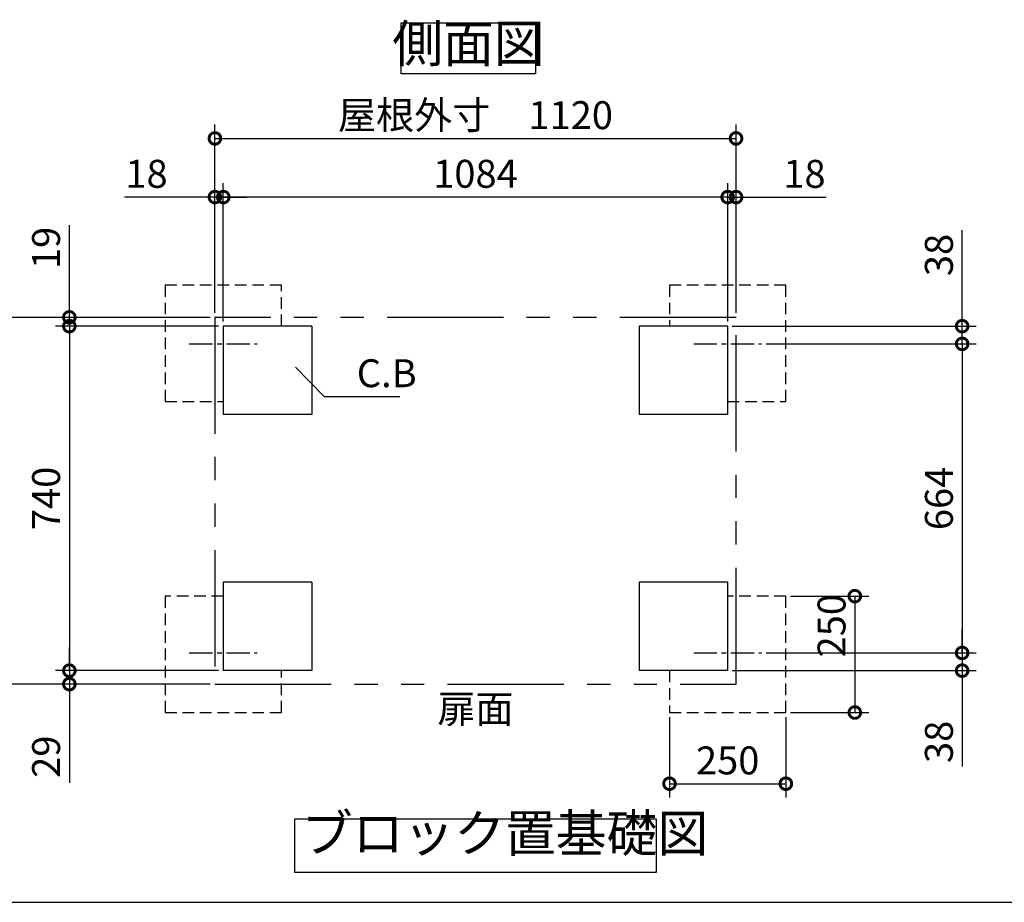
# Model space of a CAD drawing. Extents: x 70 to 8114, y 43 to 5705.
# Drawn here: x 3734 to 5850, y 152 to 2048 of the extents above; entities that cross this region are included whole.
import ezdxf

# ---------------------------------------------------------------- set-up
doc = ezdxf.new("R2010")
doc.units = 0
doc.header["$LTSCALE"] = 20
doc.header["$PDMODE"] = 3
doc.header["$PDSIZE"] = 2
for name, pattern in [('CENTER', [2, 1.25, -0.25, 0.25, -0.25]), ('HIDDEN', [0.375, 0.25, -0.125]), ('PHANTOM', [2.5, 1.25, -0.25, 0.25, -0.25, 0.25, -0.25])]:
    doc.linetypes.add(name, pattern=pattern)
doc.layers.get('0').update_dxf_attribs({"linetype": 'CONTINUOUS'})
doc.layers.get('DEFPOINTS').update_dxf_attribs({"linetype": 'CONTINUOUS'})
for name, color, linetype in [('センター', 3, 'CENTER'), ('仕様書枠', 230, 'CONTINUOUS'), ('寸法', 4, 'CONTINUOUS'), ('想像線', 6, 'PHANTOM'), ('点線', 2, 'HIDDEN'), ('部品1', 7, 'CONTINUOUS')]:
    doc.layers.add(name, color=color, linetype=linetype)
doc.styles.add('STYLE1', font='isocp.shx', dxfattribs={"bigfont": 'bigfont.shx'})
doc.dimstyles.new('INABA_S20G', dxfattribs={"dimscale": 20, "dimtxt": 3, "dimasz": 2.5, "dimexe": 1.5, "dimexo": 0.5, "dimgap": 1, "dimtad": 3, "dimdec": 1, "dimdsep": 46, "dimtxsty": 'STYLE1', "dimblk1": 'DOTSMALL', "dimblk2": 'DOTSMALL', "dimsah": 1, "dimcen": 0, "dimclrt": 7, "dimadec": 0, "dimazin": 0, "dimtfac": 1, "dimtdec": 4, "dimtix": 1, "dimtmove": 0, "dimatfit": 3, "dimldrblk": 'DOTSMALL', "dimfxl": 1, "dimtolj": 1, "dimtzin": 0, "dimarcsym": 0})

# ---------------------------------------------------------------- blocks, each defined once
blk = doc.blocks.new('_DOTSMALL')
at = {"color": 0, "linetype": 'ByBlock', "ltscale": 50, "const_width": 0.5}
blk.add_lwpolyline([(-0.0625, 0, 1), (0.0625, 0, 1)], format="xyb", close=True, dxfattribs=at)
blk = doc.blocks.new('*D43')
at = {"layer": 'DEFPOINTS', "color": 0, "ltscale": 50}
for p in [(5130.3, 559.7), (5380.3, 559.7), (5380.3, 406.8)]:
    blk.add_point(p, dxfattribs=at)
at = {"layer": '寸法', "color": 0, "lineweight": -2, "ltscale": 50}
for p, q in [((5130.3, 549.7), (5130.3, 376.8)), ((5380.3, 549.7), (5380.3, 376.8)), ((5130.3, 406.8), (5380.3, 406.8))]:
    blk.add_line(p, q, dxfattribs=at)
at = {"layer": '寸法', "color": 0, "lineweight": -2, "ltscale": 50, "xscale": 50, "yscale": 50, "zscale": 50, "rotation": 180}
blk.add_blockref('_DOTSMALL', (5130.3, 406.8), dxfattribs=at)
at = {"layer": '寸法', "color": 0, "lineweight": -2, "ltscale": 50, "xscale": 50, "yscale": 50, "zscale": 50}
blk.add_blockref('_DOTSMALL', (5380.3, 406.8), dxfattribs=at)
at = {"layer": '寸法', "color": 7, "ltscale": 50, "insert": (5255.3, 456.8), "char_height": 60, "attachment_point": 5, "style": 'STYLE1'}
blk.add_mtext('\\A1;250', dxfattribs=at)
blk = doc.blocks.new('*D44')
at = {"layer": 'DEFPOINTS', "color": 0, "ltscale": 50}
for p in [(5328.2, 1351.7), (5328.2, 687.7), (5759.2, 687.7)]:
    blk.add_point(p, dxfattribs=at)
at = {"layer": '寸法', "color": 0, "lineweight": -2, "ltscale": 50}
for p, q in [((5338.2, 1351.7), (5789.2, 1351.7)), ((5759.2, 1351.7), (5759.2, 687.7)), ((5338.2, 687.7), (5789.2, 687.7))]:
    blk.add_line(p, q, dxfattribs=at)
at = {"layer": '寸法', "color": 0, "lineweight": -2, "ltscale": 50, "xscale": 50, "yscale": 50, "zscale": 50}
for p, rotation in [((5759.2, 1351.7), 90), ((5759.2, 687.7), 270)]:
    blk.add_blockref('_DOTSMALL', p, dxfattribs=dict(at, rotation=rotation))
at = {"layer": '寸法', "color": 7, "ltscale": 50, "insert": (5709.2, 1019.7), "char_height": 60, "attachment_point": 5, "rotation": 90, "style": 'STYLE1'}
blk.add_mtext('\\A1;664', dxfattribs=at)
blk = doc.blocks.new('*D57')
at = {"layer": 'DEFPOINTS', "color": 0, "ltscale": 50}
for p in [(5273.3, 1667), (5273.3, 1408.7), (5255.3, 1389.7)]:
    blk.add_point(p, dxfattribs=at)
at = {"layer": '寸法', "color": 0, "lineweight": -2, "ltscale": 50}
for p, q in [((5255.3, 1399.7), (5255.3, 1697)), ((5273.3, 1418.7), (5273.3, 1697)), ((5255.3, 1667), (5205.3, 1667)), ((5255.3, 1667), (5273.3, 1667)), ((5273.3, 1667), (5467.3, 1667))]:
    blk.add_line(p, q, dxfattribs=at)
at = {"layer": '寸法', "color": 0, "lineweight": -2, "ltscale": 50, "xscale": 50, "yscale": 50, "zscale": 50}
blk.add_blockref('_DOTSMALL', (5255.3, 1667), dxfattribs=at)
at = {"layer": '寸法', "color": 0, "lineweight": -2, "ltscale": 50, "xscale": 50, "yscale": 50, "zscale": 50, "rotation": 180}
blk.add_blockref('_DOTSMALL', (5273.3, 1667), dxfattribs=at)
at = {"layer": '寸法', "color": 7, "ltscale": 50, "insert": (5420.3, 1717), "char_height": 60, "attachment_point": 5, "style": 'STYLE1'}
blk.add_mtext('\\A1;18', dxfattribs=at)
blk = doc.blocks.new('*D58')
at = {"layer": 'DEFPOINTS', "color": 0, "ltscale": 50}
for p in [(5255.3, 1389.7), (5759.2, 1389.7), (5328.2, 1351.7)]:
    blk.add_point(p, dxfattribs=at)
at = {"layer": '寸法', "color": 0, "lineweight": -2, "ltscale": 50}
for p, q in [((5759.2, 1389.7), (5759.2, 1595.7)), ((5265.3, 1389.7), (5789.2, 1389.7)), ((5759.2, 1351.7), (5759.2, 1389.7)), ((5338.2, 1351.7), (5789.2, 1351.7)), ((5759.2, 1351.7), (5759.2, 1301.7))]:
    blk.add_line(p, q, dxfattribs=at)
at = {"layer": '寸法', "color": 0, "lineweight": -2, "ltscale": 50, "xscale": 50, "yscale": 50, "zscale": 50}
for p, rotation in [((5759.2, 1389.7), 270), ((5759.2, 1351.7), 90)]:
    blk.add_blockref('_DOTSMALL', p, dxfattribs=dict(at, rotation=rotation))
at = {"layer": '寸法', "color": 7, "ltscale": 50, "insert": (5709.2, 1542.7), "char_height": 60, "attachment_point": 5, "rotation": 90, "style": 'STYLE1'}
blk.add_mtext('\\A1;38', dxfattribs=at)
blk = doc.blocks.new('*D59')
at = {"layer": 'DEFPOINTS', "color": 0, "ltscale": 50}
for p in [(5328.2, 687.7), (5759.2, 687.7), (5255.3, 649.7)]:
    blk.add_point(p, dxfattribs=at)
at = {"layer": '寸法', "color": 0, "lineweight": -2, "ltscale": 50}
for p, q in [((5759.2, 687.7), (5759.2, 737.7)), ((5338.2, 687.7), (5789.2, 687.7)), ((5759.2, 687.7), (5759.2, 649.7)), ((5265.3, 649.7), (5789.2, 649.7)), ((5759.2, 649.7), (5759.2, 443.7))]:
    blk.add_line(p, q, dxfattribs=at)
at = {"layer": '寸法', "color": 0, "lineweight": -2, "ltscale": 50, "xscale": 50, "yscale": 50, "zscale": 50}
for p, rotation in [((5759.2, 687.7), 270), ((5759.2, 649.7), 90)]:
    blk.add_blockref('_DOTSMALL', p, dxfattribs=dict(at, rotation=rotation))
at = {"layer": '寸法', "color": 7, "ltscale": 50, "insert": (5709.2, 496.7), "char_height": 60, "attachment_point": 5, "rotation": 90, "style": 'STYLE1'}
blk.add_mtext('\\A1;38', dxfattribs=at)
blk = doc.blocks.new('*D60')
at = {"layer": 'DEFPOINTS', "color": 0, "ltscale": 50}
for p in [(5380.3, 809.7), (5380.3, 559.7), (5528.5, 559.7)]:
    blk.add_point(p, dxfattribs=at)
at = {"layer": '寸法', "color": 0, "lineweight": -2, "ltscale": 50}
for p, q in [((5390.3, 809.7), (5558.5, 809.7)), ((5528.5, 809.7), (5528.5, 559.7)), ((5390.3, 559.7), (5558.5, 559.7))]:
    blk.add_line(p, q, dxfattribs=at)
at = {"layer": '寸法', "color": 0, "lineweight": -2, "ltscale": 50, "xscale": 50, "yscale": 50, "zscale": 50}
for p, rotation in [((5528.5, 809.7), 90), ((5528.5, 559.7), 270)]:
    blk.add_blockref('_DOTSMALL', p, dxfattribs=dict(at, rotation=rotation))
at = {"layer": '寸法', "color": 7, "ltscale": 50, "insert": (5478.5, 746.2), "char_height": 60, "attachment_point": 5, "rotation": 90, "style": 'STYLE1'}
blk.add_mtext('\\A1;250', dxfattribs=at)
blk = doc.blocks.new('*D34')
at = {"layer": 'DEFPOINTS', "color": 0, "ltscale": 50}
for p in [(4153.3, 1667.1), (4153.3, 1408.7), (4171.3, 1389.7)]:
    blk.add_point(p, dxfattribs=at)
at = {"layer": '寸法', "color": 0, "lineweight": -2, "ltscale": 50}
for p, q in [((4153.3, 1418.7), (4153.3, 1697.1)), ((4171.3, 1399.7), (4171.3, 1697.1)), ((4153.3, 1667.1), (3959.3, 1667.1)), ((4171.3, 1667.1), (4153.3, 1667.1)), ((4171.3, 1667.1), (4221.3, 1667.1))]:
    blk.add_line(p, q, dxfattribs=at)
at = {"layer": '寸法', "color": 0, "lineweight": -2, "ltscale": 50, "xscale": 50, "yscale": 50, "zscale": 50}
blk.add_blockref('_DOTSMALL', (4153.3, 1667.1), dxfattribs=at)
at = {"layer": '寸法', "color": 0, "lineweight": -2, "ltscale": 50, "xscale": 50, "yscale": 50, "zscale": 50, "rotation": 180}
blk.add_blockref('_DOTSMALL', (4171.3, 1667.1), dxfattribs=at)
at = {"layer": '寸法', "color": 7, "ltscale": 50, "insert": (4006.3, 1717.1), "char_height": 60, "attachment_point": 5, "style": 'STYLE1'}
blk.add_mtext('\\A1;18', dxfattribs=at)
blk = doc.blocks.new('*D35')
at = {"layer": 'DEFPOINTS', "color": 0, "ltscale": 50}
for p in [(3840.5, 649.7), (4171.3, 649.7), (4153.3, 620.7)]:
    blk.add_point(p, dxfattribs=at)
at = {"layer": '寸法', "color": 0, "lineweight": -2, "ltscale": 50}
for p, q in [((3840.5, 649.7), (3840.5, 699.7)), ((4161.3, 649.7), (3810.5, 649.7)), ((3840.5, 649.7), (3840.5, 620.7)), ((4143.3, 620.7), (3810.5, 620.7)), ((3840.5, 620.7), (3840.5, 408.9))]:
    blk.add_line(p, q, dxfattribs=at)
at = {"layer": '寸法', "color": 0, "lineweight": -2, "ltscale": 50, "xscale": 50, "yscale": 50, "zscale": 50}
for p, rotation in [((3840.5, 649.7), 270), ((3840.5, 620.7), 90)]:
    blk.add_blockref('_DOTSMALL', p, dxfattribs=dict(at, rotation=rotation))
at = {"layer": '寸法', "color": 7, "ltscale": 50, "insert": (3790.5, 464.8), "char_height": 60, "attachment_point": 5, "rotation": 90, "style": 'STYLE1'}
blk.add_mtext('\\A1;29', dxfattribs=at)
blk = doc.blocks.new('*D36')
at = {"layer": 'DEFPOINTS', "color": 0, "ltscale": 50}
for p in [(4171.3, 1389.7), (3840.5, 649.7), (4171.3, 649.7)]:
    blk.add_point(p, dxfattribs=at)
at = {"layer": '寸法', "color": 0, "lineweight": -2, "ltscale": 50}
for p, q in [((4161.3, 1389.7), (3810.5, 1389.7)), ((3840.5, 1389.7), (3840.5, 649.7)), ((4161.3, 649.7), (3810.5, 649.7))]:
    blk.add_line(p, q, dxfattribs=at)
at = {"layer": '寸法', "color": 0, "lineweight": -2, "ltscale": 50, "xscale": 50, "yscale": 50, "zscale": 50}
for p, rotation in [((3840.5, 1389.7), 90), ((3840.5, 649.7), 270)]:
    blk.add_blockref('_DOTSMALL', p, dxfattribs=dict(at, rotation=rotation))
at = {"layer": '寸法', "color": 7, "ltscale": 50, "insert": (3790.5, 1019.7), "char_height": 60, "attachment_point": 5, "rotation": 90, "style": 'STYLE1'}
blk.add_mtext('\\A1;740', dxfattribs=at)
blk = doc.blocks.new('*D37')
at = {"layer": 'DEFPOINTS', "color": 0, "ltscale": 50}
for p in [(5273.3, 1793.1), (4153.3, 1408.7), (5273.3, 1408.7)]:
    blk.add_point(p, dxfattribs=at)
at = {"layer": '寸法', "color": 0, "lineweight": -2, "ltscale": 50}
for p, q in [((4153.3, 1418.7), (4153.3, 1823.1)), ((5273.3, 1418.7), (5273.3, 1823.1)), ((4153.3, 1793.1), (5273.3, 1793.1))]:
    blk.add_line(p, q, dxfattribs=at)
at = {"layer": '寸法', "color": 0, "lineweight": -2, "ltscale": 50, "xscale": 50, "yscale": 50, "zscale": 50, "rotation": 180}
blk.add_blockref('_DOTSMALL', (4153.3, 1793.1), dxfattribs=at)
at = {"layer": '寸法', "color": 0, "lineweight": -2, "ltscale": 50, "xscale": 50, "yscale": 50, "zscale": 50}
blk.add_blockref('_DOTSMALL', (5273.3, 1793.1), dxfattribs=at)
at = {"layer": '寸法', "color": 7, "ltscale": 50, "insert": (4713.3, 1843.1), "char_height": 60, "attachment_point": 5, "style": 'STYLE1'}
blk.add_mtext('\\A1;屋根外寸\u30001120', dxfattribs=at)
blk = doc.blocks.new('*D38')
at = {"layer": 'DEFPOINTS', "color": 0, "ltscale": 50}
for p in [(4171.3, 1667.1), (4171.3, 1389.7), (5255.3, 1389.7)]:
    blk.add_point(p, dxfattribs=at)
at = {"layer": '寸法', "color": 0, "lineweight": -2, "ltscale": 50}
for p, q in [((4171.3, 1399.7), (4171.3, 1697.1)), ((5255.3, 1399.7), (5255.3, 1697.1)), ((5255.3, 1667.1), (4171.3, 1667.1))]:
    blk.add_line(p, q, dxfattribs=at)
at = {"layer": '寸法', "color": 0, "lineweight": -2, "ltscale": 50, "xscale": 50, "yscale": 50, "zscale": 50, "rotation": 180}
blk.add_blockref('_DOTSMALL', (4171.3, 1667.1), dxfattribs=at)
at = {"layer": '寸法', "color": 0, "lineweight": -2, "ltscale": 50, "xscale": 50, "yscale": 50, "zscale": 50}
blk.add_blockref('_DOTSMALL', (5255.3, 1667.1), dxfattribs=at)
at = {"layer": '寸法', "color": 7, "ltscale": 50, "insert": (4713.3, 1717.1), "char_height": 60, "attachment_point": 5, "style": 'STYLE1'}
blk.add_mtext('\\A1;1084', dxfattribs=at)
blk = doc.blocks.new('*D39')
at = {"layer": 'DEFPOINTS', "color": 0, "ltscale": 50}
for p in [(4153.3, 1408.7), (3661.9, 620.7), (4153.3, 620.7)]:
    blk.add_point(p, dxfattribs=at)
at = {"layer": '寸法', "color": 0, "lineweight": -2, "ltscale": 50}
for p, q in [((4143.3, 1408.7), (3631.9, 1408.7)), ((3661.9, 1408.7), (3661.9, 620.7)), ((4143.3, 620.7), (3631.9, 620.7))]:
    blk.add_line(p, q, dxfattribs=at)
at = {"layer": '寸法', "color": 0, "lineweight": -2, "ltscale": 50, "xscale": 50, "yscale": 50, "zscale": 50}
for p, rotation in [((3661.9, 1408.7), 90), ((3661.9, 620.7), 270)]:
    blk.add_blockref('_DOTSMALL', p, dxfattribs=dict(at, rotation=rotation))
at = {"layer": '寸法', "color": 7, "ltscale": 50, "insert": (3611.9, 1014.7), "char_height": 60, "attachment_point": 5, "rotation": 90, "style": 'STYLE1'}
blk.add_mtext('\\A1;屋根外寸 788', dxfattribs=at)
blk = doc.blocks.new('*D40')
at = {"layer": 'DEFPOINTS', "color": 0, "ltscale": 50}
for p in [(4153.3, 1408.7), (3840.5, 1389.7), (4171.3, 1389.7)]:
    blk.add_point(p, dxfattribs=at)
at = {"layer": '寸法', "color": 0, "lineweight": -2, "ltscale": 50}
for p, q in [((3840.5, 1408.7), (3840.5, 1607)), ((4143.3, 1408.7), (3810.5, 1408.7)), ((3840.5, 1389.7), (3840.5, 1408.7)), ((4161.3, 1389.7), (3810.5, 1389.7)), ((3840.5, 1389.7), (3840.5, 1339.7))]:
    blk.add_line(p, q, dxfattribs=at)
at = {"layer": '寸法', "color": 0, "lineweight": -2, "ltscale": 50, "xscale": 50, "yscale": 50, "zscale": 50}
for p, rotation in [((3840.5, 1408.7), 270), ((3840.5, 1389.7), 90)]:
    blk.add_blockref('_DOTSMALL', p, dxfattribs=dict(at, rotation=rotation))
at = {"layer": '寸法', "color": 7, "ltscale": 50, "insert": (3790.5, 1557.8), "char_height": 60, "attachment_point": 5, "rotation": 90, "style": 'STYLE1'}
blk.add_mtext('\\A1;19', dxfattribs=at)

msp = doc.modelspace()

# ---------------------------------------------------------------- linework, layer by layer
at = {"layer": 'センター', "ltscale": 2}
for p, q in [((4098.33, 1351.69), (4244.21, 1351.69)), ((5182.33, 1351.69), (5328.21, 1351.69)), ((4098.33, 687.69), (4244.21, 687.69)), ((5182.33, 687.69), (5328.21, 687.69))]:
    msp.add_line(p, q, dxfattribs=at)
at = {"layer": '仕様書枠', "ltscale": 50}
msp.add_line((70, 152), (8113.6, 152), dxfattribs=at)
at = {"layer": '想像線', "ltscale": 10}
for p, q in [((4153.27, 1408.69), (4153.27, 620.69)), ((5273.27, 1408.69), (4153.27, 1408.69)), ((5273.27, 620.69), (5273.27, 1408.69)), ((4153.27, 620.69), (5273.27, 620.69))]:
    msp.add_line(p, q, dxfattribs=at)
at = {"layer": '点線', "ltscale": 5}
for p, q in [((4296.27, 1477.69), (4046.27, 1477.69)), ((4046.27, 1477.69), (4046.27, 1227.69)), ((4296.27, 1389.69), (4296.27, 1477.69)), ((5130.27, 1477.69), (5130.27, 1389.69)), ((5380.27, 1477.69), (5130.27, 1477.69)), ((5380.27, 1227.69), (5380.27, 1477.69)), ((4046.27, 1227.69), (4171.27, 1227.69)), ((5255.27, 1227.69), (5380.27, 1227.69)), ((4171.27, 809.69), (4046.27, 809.69)), ((4046.27, 809.69), (4046.27, 559.69)), ((5380.27, 809.69), (5255.27, 809.69)), ((5380.27, 559.69), (5380.27, 809.69)), ((4296.27, 559.69), (4296.27, 649.69)), ((5130.27, 649.69), (5130.27, 559.69)), ((4046.27, 559.69), (4296.27, 559.69)), ((5130.27, 559.69), (5380.27, 559.69))]:
    msp.add_line(p, q, dxfattribs=at)
at = {"layer": '部品1', "ltscale": 50}
for p, q in [((4171.27, 1389.69), (4171.27, 1199.69)), ((4361.27, 1389.69), (4171.27, 1389.69)), ((4361.27, 1389.69), (4361.27, 1199.69)), ((5065.27, 1389.69), (5065.27, 1199.69)), ((5255.27, 1389.69), (5065.27, 1389.69)), ((5255.27, 1389.69), (5255.27, 1199.69)), ((4361.27, 1199.69), (4171.27, 1199.69)), ((5255.27, 1199.69), (5065.27, 1199.69)), ((4361.27, 839.69), (4171.27, 839.69)), ((4171.27, 839.69), (4171.27, 649.69)), ((4361.27, 839.69), (4361.27, 649.69)), ((5255.27, 839.69), (5065.27, 839.69)), ((5065.27, 839.69), (5065.27, 649.69)), ((5255.27, 839.69), (5255.27, 649.69)), ((4361.27, 649.69), (4171.27, 649.69)), ((5255.27, 649.69), (5065.27, 649.69))]:
    msp.add_line(p, q, dxfattribs=at)
for points in [[(4553.96, 2041.45), (4842.59, 2041.45), (4842.59, 1931.87), (4553.96, 1931.87)], [(4324.96, 331.51), (5101.58, 331.51), (5101.58, 216.33), (4324.96, 216.33)]]:
    msp.add_lwpolyline(points, close=True, dxfattribs=at)

# ---------------------------------------------------------------- texts
at = {"layer": '寸法', "color": 7, "ltscale": 50, "char_height": 60, "style": 'STYLE1'}
for s, insert, attachment_point in [('\\A1;C.B', (4458.19, 1258.68), 7), ('扉面', (4713.27, 559.69), 5)]:
    msp.add_mtext(s, dxfattribs=dict(at, insert=insert, attachment_point=attachment_point))
at = {"layer": '部品1', "color": 7, "ltscale": 50, "char_height": 80, "style": 'STYLE1'}
for s, insert, attachment_point in [('側面図', (4698.27, 1986.66), 5), ('ブロック置基礎図', (4340.26, 235.43), 7)]:
    msp.add_mtext(s, dxfattribs=dict(at, insert=insert, attachment_point=attachment_point))

# ---------------------------------------------------------------- dimensions: what is measured, and where the dimension line sits
at = {"layer": '寸法', "ltscale": 50}
dim = msp.add_linear_dim(base=(5273.27, 1793.07), p1=(4153.27, 1408.69), p2=(5273.27, 1408.69), text='屋根外寸\u3000<>', dimstyle='INABA_S20G', dxfattribs=at)
dim.commit()
dim.dimension.update_dxf_attribs({"geometry": '*D37', "text_midpoint": (4713.27, 1843.07)})
for base, p1, p2, angle, picture, middle in [((4153.27, 1667.09), (4171.27, 1389.69), (4153.27, 1408.69), 180, '*D34', (4006.27, 1667.09)), ((3840.46, 1389.69), (4153.27, 1408.69), (4171.27, 1389.69), 90, '*D40', (3840.46, 1557.83)), ((5759.15, 1389.69), (5328.21, 1351.69), (5255.27, 1389.69), 270, '*D58', (5759.15, 1542.69)), ((5528.5, 559.69), (5380.27, 809.69), (5380.27, 559.69), 90, '*D60', (5528.5, 746.19)), ((5759.15, 687.69), (5255.27, 649.69), (5328.21, 687.69), 270, '*D59', (5759.15, 496.69)), ((3840.46, 649.69), (4153.27, 620.69), (4171.27, 649.69), 90, '*D35', (3840.46, 464.78))]:
    dim = msp.add_linear_dim(base=base, p1=p1, p2=p2, angle=angle, dimstyle='INABA_S20G', dxfattribs=at)
    dim.commit()
    dim.dimension.update_dxf_attribs({"geometry": picture, "text_midpoint": middle, "dimtype": 160})
for base, p1, p2, picture, middle in [((4171.27, 1667.09), (5255.27, 1389.69), (4171.27, 1389.69), '*D38', (4713.27, 1717.09)), ((5380.27, 406.75), (5130.27, 559.69), (5380.27, 559.69), '*D43', (5255.27, 456.76))]:
    dim = msp.add_linear_dim(base=base, p1=p1, p2=p2, dimstyle='INABA_S20G', dxfattribs=at)
    dim.commit()
    dim.dimension.update_dxf_attribs({"geometry": picture, "text_midpoint": middle})
dim = msp.add_linear_dim(base=(5273.27, 1666.98), p1=(5255.27, 1389.69), p2=(5273.27, 1408.69), dimstyle='INABA_S20G', dxfattribs=at)
dim.commit()
dim.dimension.update_dxf_attribs({"geometry": '*D57', "text_midpoint": (5420.27, 1666.98), "dimtype": 160})
dim = msp.add_linear_dim(base=(3661.89, 620.69), p1=(4153.27, 1408.69), p2=(4153.27, 620.69), angle=90, text='屋根外寸 <>', dimstyle='INABA_S20G', dxfattribs=at)
dim.commit()
dim.dimension.update_dxf_attribs({"geometry": '*D39', "text_midpoint": (3611.89, 1014.69)})
for base, p1, p2, picture, middle in [((3840.46, 649.69), (4171.27, 1389.69), (4171.27, 649.69), '*D36', (3790.46, 1019.69)), ((5759.15, 687.69), (5328.21, 1351.69), (5328.21, 687.69), '*D44', (5709.15, 1019.69))]:
    dim = msp.add_linear_dim(base=base, p1=p1, p2=p2, angle=90, dimstyle='INABA_S20G', dxfattribs=at)
    dim.commit()
    dim.dimension.update_dxf_attribs({"geometry": picture, "text_midpoint": middle})

# ---------------------------------------------------------------- leaders
at = {"layer": '寸法', "ltscale": 50, "has_arrowhead": 0, "annotation_type": 0, "has_hookline": 1, "hookline_direction": 0, "text_width": 92.8}
msp.add_leader([(4326.72, 1301.52), (4388.19, 1238.68), (4438.19, 1238.68)], dimstyle='INABA_S20G', override={"dimgap": 1, "dimtad": 1}, dxfattribs=at)

doc.saveas('drawing.dxf')
